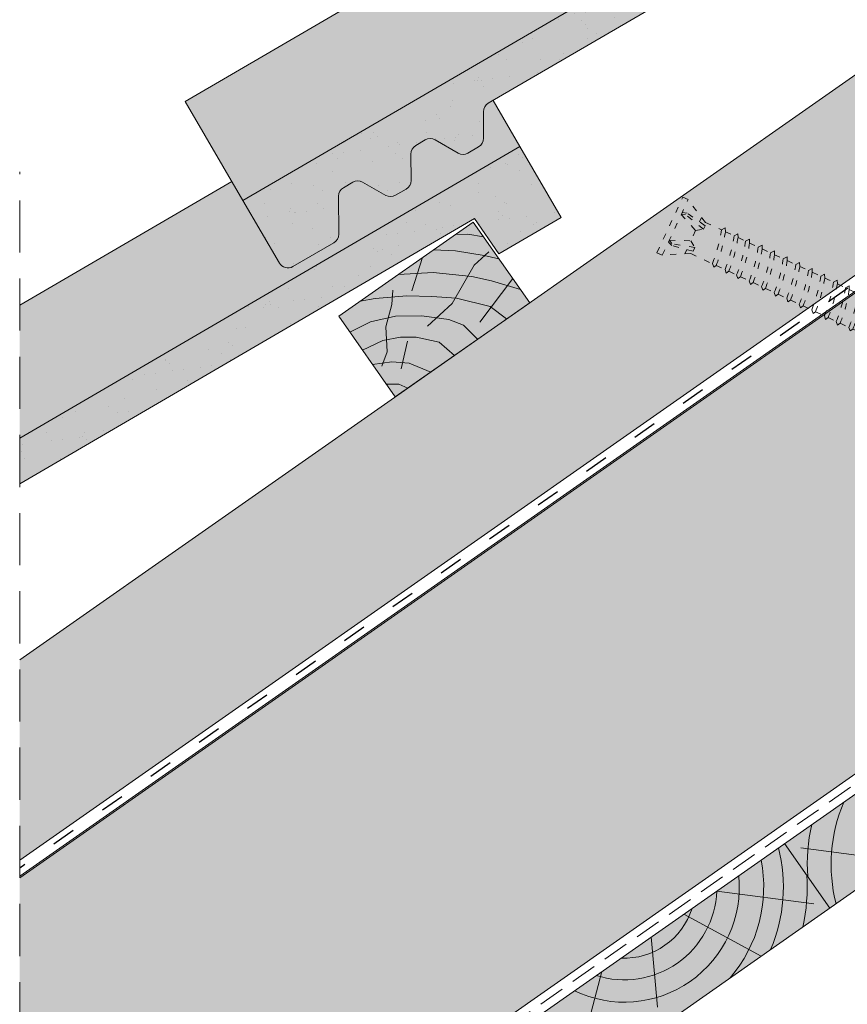
# Model space of a CAD drawing. Units: metres. Extents: x 86 to 368, y 137 to 327.
# Drawn here: x 142 to 167, y 184 to 214 of the extents above; entities that cross this region are included whole.
import ezdxf

# ---------------------------------------------------------------- set-up
doc = ezdxf.new("R2010")
doc.units = ezdxf.units.M
doc.header["$LTSCALE"] = 0.05
doc.linetypes.add('ACAD_ISO03W100', pattern=[30, 12, -18])
doc.linetypes.add('REJTETT2', pattern=[4.7624999999999975, 3.174999999999999, -1.587499999999999])
doc.layers.get('0').update_dxf_attribs({"linetype": 'CONTINUOUS'})

# ---------------------------------------------------------------- blocks, each defined once
blk = doc.blocks.new('cv hnmmc')
at = {"linetype": 'Continuous', "lineweight": 9, "true_color": 0x946716}
blk.add_hatch(color=44, dxfattribs=at).paths.add_polyline_path([(83.48621580090128, 143.3838863940775), (79.39045557945632, 140.5160042123223), (81.11118488850946, 138.0585480794553), (85.2069451099544, 140.9264302612105)])
at = {"linetype": 'Continuous', "lineweight": 18}
for p, q in [((83.48621580090128, 143.3838863940775), (79.39045557945632, 140.5160042123223)), ((83.48621580090128, 143.3838863940775), (85.2069451099544, 140.9264302612105)), ((85.2069451099544, 140.9264302612105), (81.11118488850946, 138.0585480794553)), ((79.39045557945632, 140.5160042123223), (81.11118488850946, 138.0585480794553))]:
    blk.add_line(p, q, dxfattribs=at)
at = {"linetype": 'Continuous', "lineweight": 9}
for p, q in [((82.94038652754261, 143.0016926222957), (83.31873536135527, 143.0104144233653)), ((83.31873536135527, 143.0104144233653), (83.8003611851941, 142.9352402896724)), ((82.27736648162755, 142.5374409881618), (82.95053209862567, 142.5108970863459)), ((82.95053209862567, 142.5108970863459), (83.81824196558955, 142.3648094128197)), ((83.51831179148257, 142.076095026716), (83.9631364268348, 142.4770958401726)), ((81.94553231345674, 142.305088202173), (81.61684199580326, 141.2880339343709)), ((83.81824196558955, 142.3648094128197), (84.26963340577868, 142.2650501032251)), ((81.20630765907099, 141.7874775267417), (82.26096242287326, 141.8502708796379)), ((82.26096242287326, 141.8502708796379), (83.44266414909907, 141.7287540381533)), ((82.84564987121985, 140.9056062811067), (83.51831179148257, 142.076095026716)), ((83.44266414909907, 141.7287540381533), (84.04220275529794, 141.5898783588468)), ((84.69284581411853, 141.6606401458261), (83.68559002067082, 140.3381854891823)), ((84.04220275529794, 141.5898783588468), (84.92334071244727, 141.3314593162138)), ((81.00879777801153, 140.8722095720697), (81.03780416715517, 141.3068609078456)), ((80.04410371850207, 140.9736935666182), (80.503593363645, 141.05226130197)), ((80.503593363645, 141.05226130197), (81.46288915034006, 141.1349902127922)), ((81.46288915034006, 141.1349902127922), (82.22894554897312, 141.1212018240013)), ((82.22894554897312, 141.1212018240013), (82.97429706939396, 141.0660489797993)), ((82.97429706939396, 141.0660489797993), (83.9989363074144, 140.8130381447052)), ((80.825083087484, 140.1960858249438), (81.00879777801153, 140.8722095720697)), ((82.09704124441008, 140.211982925767), (82.84564987121985, 140.9056062811067)), ((83.9989363074144, 140.8130381447052), (84.50178089077195, 140.4326689592632)), ((79.73093107279664, 140.0297548151637), (80.35968255419859, 140.3468452269811)), ((80.35968255419859, 140.3468452269811), (81.11614338701177, 140.516594412694)), ((81.11614338701177, 140.516594412694), (81.92193846790337, 140.5275460647995)), ((81.92193846790337, 140.5275460647995), (82.74417782569935, 140.4125544286529)), ((82.74417782569935, 140.4125544286529), (83.18738221712715, 140.244781853021)), ((80.8637587454641, 139.4330320950475), (80.825083087484, 140.1960858249438)), ((83.18738221712715, 140.244781853021), (83.61819124296414, 139.8139728271841)), ((80.11330337772716, 139.4836705700438), (80.73243130874287, 139.7718891791323)), ((80.73243130874287, 139.7718891791323), (81.27510945497193, 139.8814049892263)), ((81.27510945497193, 139.8814049892263), (81.75200907621841, 139.8814049892263)), ((81.48247005754865, 139.7533316600945), (81.28842148060261, 138.9151152305423)), ((81.75200907621841, 139.8814049892263), (82.44449640229651, 139.7246076054476)), ((82.44449640229651, 139.7246076054476), (82.91092031773843, 139.3187363937845)), ((80.70303718836453, 138.9901327629978), (80.8637587454641, 139.4330320950475)), ((80.41828965434348, 139.0481050270105), (81.00879777801153, 139.1239472378889)), ((81.00879777801153, 139.1239472378889), (81.53322384787197, 139.0865276934759)), ((81.53322384787197, 139.0865276934759), (82.19389023182742, 138.8166665225065)), ((80.84112759394395, 138.4442298663952), (81.22422828466097, 138.4442298663952)), ((81.22422828466097, 138.4442298663952), (81.49157529396267, 138.3249003088163))]:
    blk.add_line(p, q, dxfattribs=at)
blk = doc.blocks.new('csavar')
at = {"linetype": 'ACAD_ISO03W100', "lineweight": 9, "ltscale": 0.3}
for p, q in [((331.529858299123, 183.5246050792029), (333.3991898162576, 183.5246050792029)), ((331.529858299123, 183.5246050792029), (331.529858299123, 183.3448892760276)), ((331.529858299123, 183.3448892760276), (333.3991898162576, 183.3448892760276)), ((331.94017061292, 182.5790272316634), (331.5438801096711, 183.3448892760276)), ((331.9180953001621, 183.2062002780166), (331.964352369956, 183.3448892760276)), ((331.9716911890565, 183.2341878013492), (332.0341007457034, 183.3448892760276)), ((332.1563877355751, 182.544890905759), (331.9716911890565, 183.2341878013492)), ((332.0341007457034, 183.3448892760276), (332.2932996304245, 182.7440704353137)), ((332.8949473696773, 183.3448892760276), (332.6357484849562, 182.7440704353137)), ((332.7726603798055, 182.544890905759), (332.9573569263241, 183.2341878013492)), ((332.9573569263241, 183.2341878013492), (332.8949473696773, 183.3448892760276)), ((333.0109528152185, 183.2062002780166), (332.9646957454246, 183.3448892760276)), ((332.9888775024607, 182.5790272316634), (333.3851680057095, 183.3448892760276)), ((333.3991898162576, 183.5246050792029), (333.3991898162576, 183.3448892760276)), ((332.0362565301603, 182.544890905759), (331.9180953001621, 183.2062002780166)), ((332.8927915852203, 182.544890905759), (333.0109528152185, 183.2062002780166)), ((332.0006675922291, 182.7440704353136), (331.8547700440921, 182.7440704353136)), ((332.2932996304245, 182.7440704353136), (332.1563877355751, 182.544890905759)), ((332.6357484849562, 182.7440704353136), (332.2932996304245, 182.7440704353136)), ((332.6357484849562, 182.7440704353136), (332.7726603798055, 182.544890905759)), ((333.0742780712885, 182.7440704353136), (332.9283805231516, 182.7440704353136)), ((331.94017061292, 182.5790272316634), (331.9401706129199, 181.8550073741165)), ((332.1563877355751, 182.544890905759), (332.0362565301603, 182.544890905759)), ((332.7726603798055, 182.544890905759), (332.8927915852203, 182.544890905759)), ((332.9888775024607, 182.5790272316634), (332.9888775024607, 182.0404356417402)), ((333.090012040158, 181.9588251042242), (332.9888775024606, 182.0404356417402)), ((331.9401706129199, 181.8550073741165), (331.8570614387712, 181.7718981999678)), ((331.8570614387712, 181.7718981999678), (331.9401706129199, 181.7272885096811)), ((332.9888775024606, 181.9071944363132), (333.090012040158, 181.9588251042242)), ((332.9888775024607, 181.9071944363132), (332.9888775024607, 181.6152241247801)), ((331.9401706129199, 181.4297958571564), (331.8570614387712, 181.3466866830077)), ((331.9401706129199, 181.7272885096811), (331.9401706129199, 181.4297958571564)), ((333.090012040158, 181.5336135872642), (332.9888775024606, 181.6152241247801)), ((332.9888775024606, 181.4819829193531), (333.090012040158, 181.5336135872642)), ((332.9888775024607, 181.4819829193531), (332.9888775024607, 181.2261379096238)), ((331.8570614387712, 181.3466866830077), (331.9401706129199, 181.3020769927211)), ((331.9401706129199, 181.3020769927211), (331.9401706129199, 181.0407096420001)), ((333.090012040158, 181.1445273721079), (332.9888775024606, 181.2261379096238)), ((332.9888775024606, 181.0928967041968), (333.090012040158, 181.1445273721079)), ((331.9401706129199, 181.0407096420001), (331.8570614387712, 180.9576004678514)), ((331.8570614387712, 180.9576004678514), (331.9401706129199, 180.9129907775647)), ((331.9401706129199, 180.9129907775647), (331.9401706129199, 180.6154981250401)), ((332.9888775024607, 181.0928967041968), (332.9888775024606, 180.8009263926637)), ((331.9401706129199, 180.6154981250401), (331.8570614387712, 180.5323889508913)), ((331.8570614387712, 180.5323889508913), (331.9401706129199, 180.4877792606047)), ((333.090012040158, 180.7193158551478), (332.9888775024606, 180.8009263926637)), ((332.9888775024606, 180.6676851872367), (333.090012040158, 180.7193158551478)), ((332.9888775024606, 180.6676851872368), (332.9888775024606, 180.3856029273174)), ((331.9401706129199, 180.4877792606047), (331.9401706129199, 180.2001746596937)), ((333.090012040158, 180.3039923898014), (332.9888775024606, 180.3856029273174)), ((332.9888775024606, 180.2523617218904), (333.090012040158, 180.3039923898014)), ((332.9888775024606, 180.2523617218904), (332.9888775024606, 179.9603914103573)), ((331.9401706129199, 180.2001746596937), (331.8570614387712, 180.1170654855449)), ((331.8570614387712, 180.1170654855449), (331.9401706129199, 180.0724557952583)), ((331.9401706129199, 180.0724557952583), (331.9401706129199, 179.7749631427336)), ((333.090012040158, 179.8787808728414), (332.9888775024606, 179.9603914103573)), ((331.9401706129199, 179.7749631427336), (331.8570614387712, 179.6918539685849)), ((331.8570614387712, 179.6918539685849), (331.9401706129199, 179.6472442782983)), ((331.9401706129199, 179.6472442782983), (331.9401706129199, 179.3573167001894)), ((332.9888775024606, 179.8271502049303), (333.090012040158, 179.8787808728414)), ((332.9888775024606, 179.8271502049303), (332.9888775024606, 179.5427449678131)), ((331.9401706129199, 179.3573167001894), (331.8570614387712, 179.2742075260407)), ((333.090012040158, 179.4611344302972), (332.9888775024606, 179.5427449678131)), ((332.9888775024606, 179.4095037623861), (333.090012040158, 179.4611344302972)), ((332.9888775024606, 179.4095037623861), (332.9888775024606, 179.1175334508531)), ((331.8570614387712, 179.2742075260407), (331.9401706129199, 179.229597835754)), ((331.9401706129199, 179.229597835754), (331.9401706129199, 178.9321051832293)), ((333.090012040158, 179.0359229133371), (332.9888775024606, 179.1175334508531)), ((332.9888775024606, 178.9842922454261), (333.090012040158, 179.0359229133371)), ((331.9401706129199, 178.9321051832293), (331.8570614387712, 178.8489960090806)), ((331.8570614387712, 178.8489960090806), (331.9401706129199, 178.804386318794)), ((331.9401706129199, 178.804386318794), (331.9401706129199, 178.5167817178829)), ((332.9888775024606, 178.9842922454261), (332.9888775024606, 178.7022099855067)), ((331.9401706129199, 178.5167817178829), (331.8570614387712, 178.4336725437342)), ((331.8570614387712, 178.4336725437342), (331.9401706129199, 178.3890628534476)), ((333.090012040158, 178.6205994479908), (332.9888775024606, 178.7022099855067)), ((332.9888775024606, 178.5689687800797), (333.090012040158, 178.6205994479908)), ((332.9888775024606, 178.5689687800797), (332.9888775024606, 178.2769984685466)), ((331.9401706129199, 178.3890628534476), (331.9401706129199, 178.0915702009229)), ((333.090012040158, 178.1953879310307), (332.9888775024606, 178.2769984685466)), ((332.9888775024606, 178.1437572631196), (333.090012040158, 178.1953879310307)), ((332.9888775024606, 178.1437572631196), (332.9888775024607, 177.8746130622804)), ((331.9401706129199, 178.0915702009229), (331.8570614387712, 178.0084610267742)), ((331.8570614387712, 178.0084610267742), (331.9401706129199, 177.9638513364875)), ((331.9401706129199, 177.9638513364875), (331.94017061292, 177.6891847946567)), ((333.090012040158, 177.7930025247645), (332.9888775024606, 177.8746130622804)), ((331.9401706129199, 177.6891847946567), (331.8570614387712, 177.606075620508)), ((331.8570614387712, 177.606075620508), (331.9401706129199, 177.5614659302214)), ((331.94017061292, 177.5614659302214), (331.94017061292, 177.2639732776966)), ((332.9888775024606, 177.7413718568535), (333.090012040158, 177.7930025247645)), ((332.9888775024607, 177.7413718568535), (332.9888775024607, 177.4494015453204)), ((331.9401706129199, 177.2639732776966), (331.8570614387712, 177.1808641035479)), ((333.090012040158, 177.3677910078044), (332.9888775024606, 177.4494015453204)), ((332.9888775024606, 177.3161603398934), (333.090012040158, 177.3677910078044)), ((332.9888775024607, 177.3161603398934), (332.9888775024607, 177.034078079974)), ((331.8570614387712, 177.1808641035479), (331.9401706129199, 177.1362544132613)), ((331.94017061292, 177.1362544132613), (331.94017061292, 176.8486498123503)), ((333.090012040158, 176.9524675424581), (332.9888775024606, 177.034078079974)), ((332.9888775024606, 176.900836874547), (333.090012040158, 176.9524675424581)), ((331.9401706129199, 176.8486498123503), (331.8570614387712, 176.7655406382016)), ((331.8570614387712, 176.7655406382016), (331.9401706129199, 176.7209309479149)), ((331.94017061292, 176.7209309479149), (331.94017061292, 176.4234382953902)), ((332.9888775024607, 176.900836874547), (332.9888775024606, 176.608866563014)), ((331.9401706129199, 176.4234382953902), (331.8570614387712, 176.3403291212415)), ((331.8570614387712, 176.3403291212415), (331.9401706129199, 176.2957194309549)), ((333.090012040158, 176.527256025498), (332.9888775024606, 176.608866563014)), ((332.9888775024606, 176.475625357587), (333.090012040158, 176.527256025498)), ((332.9888775024606, 176.475625357587), (332.9888775024607, 176.1729589386095)), ((331.94017061292, 176.2957194309549), (331.94017061292, 175.9875306709858)), ((333.090012040158, 176.0913484010935), (332.9888775024606, 176.1729589386095)), ((332.9888775024606, 176.0397177331825), (333.090012040158, 176.0913484010935)), ((332.9888775024607, 176.0397177331825), (332.9888775024607, 175.7477474216494)), ((331.9401706129199, 175.9875306709858), (331.8570614387712, 175.904421496837)), ((331.8570614387712, 175.904421496837), (331.9401706129199, 175.8598118065504)), ((331.94017061292, 175.8598118065504), (331.94017061292, 175.5623191540257)), ((333.090012040158, 175.6661368841335), (332.9888775024606, 175.7477474216494)), ((331.9401706129199, 175.5623191540257), (331.8570614387712, 175.479209979877)), ((331.8570614387712, 175.479209979877), (331.9401706129199, 175.4346002895904)), ((331.94017061292, 175.4346002895904), (331.94017061292, 175.1469956886793)), ((332.9888775024606, 175.6145062162224), (333.090012040158, 175.6661368841335)), ((332.9888775024607, 175.6145062162224), (332.9888775024607, 175.3324239563031)), ((331.9401706129199, 175.1469956886793), (331.8570614387712, 175.0638865145306)), ((333.090012040158, 175.2508134187871), (332.9888775024606, 175.3324239563031)), ((332.9888775024606, 175.1991827508761), (333.090012040158, 175.2508134187871)), ((332.9888775024607, 175.1991827508761), (332.9888775024607, 174.907212439343)), ((331.8570614387712, 175.0638865145306), (331.9401706129199, 175.019276824244)), ((331.94017061292, 175.019276824244), (331.94017061292, 174.7217841717193)), ((333.090012040158, 174.8256019018271), (332.9888775024606, 174.907212439343)), ((331.9401706129199, 174.7217841717193), (331.8570614387712, 174.6386749975705)), ((331.8570614387712, 174.6386749975705), (331.9401706129199, 174.5940653072839)), ((331.94017061292, 174.5940653072839), (331.94017061292, 174.3103162032497)), ((332.9888775024606, 174.773971233916), (333.090012040158, 174.8256019018271)), ((332.9888775024607, 174.773971233916), (332.9888775024607, 174.4957444708734)), ((331.9401706129199, 174.3103162032497), (331.8570614387712, 174.227207029101)), ((333.090012040158, 174.4141339333575), (332.9888775024606, 174.4957444708734)), ((332.9888775024606, 174.3625032654464), (333.090012040158, 174.4141339333575)), ((332.9888775024607, 174.3625032654465), (332.9888775024607, 174.0705329539134)), ((331.8570614387712, 174.227207029101), (331.9401706129199, 174.1825973388143)), ((331.94017061292, 174.1825973388143), (331.94017061292, 173.8851046862897)), ((333.090012040158, 173.9889224163974), (332.9888775024606, 174.0705329539134)), ((332.9888775024606, 173.9372917484864), (333.090012040158, 173.9889224163974)), ((332.9888775024607, 173.9372917484864), (332.9888775024607, 173.655209488567)), ((331.9401706129199, 173.8851046862897), (331.8570614387712, 173.8019955121409)), ((331.8570614387712, 173.8019955121409), (331.9401706129199, 173.7573858218543)), ((331.94017061292, 173.7573858218543), (331.94017061292, 173.4697812209433)), ((333.090012040158, 173.5735989510511), (332.9888775024606, 173.655209488567)), ((331.9401706129199, 173.4697812209433), (331.8570614387712, 173.3866720467946)), ((331.8570614387712, 173.3866720467946), (331.9401706129199, 173.3420623565079)), ((331.94017061292, 173.3420623565079), (331.94017061292, 173.0445697039832)), ((332.9888775024606, 173.52196828314), (333.090012040158, 173.5735989510511)), ((332.9888775024607, 173.5219682831401), (332.9888775024607, 173.2299979716069)), ((331.9401706129199, 173.0445697039832), (331.8570614387712, 172.9614605298345)), ((333.090012040158, 173.148387434091), (332.9888775024606, 173.2299979716069)), ((332.9888775024606, 173.0967567661799), (333.090012040158, 173.148387434091)), ((332.9888775024607, 173.09675676618), (332.9888775024607, 172.8362782675261)), ((331.8570614387712, 172.9614605298345), (331.9401706129199, 172.9168508395479)), ((331.94017061292, 172.9168508395479), (331.94017061292, 172.6508499999024)), ((333.090012040158, 172.7546677300102), (332.9888775024606, 172.8362782675261)), ((332.9888775024606, 172.7030370620992), (333.090012040158, 172.7546677300102)), ((331.9401706129199, 172.6508499999024), (331.8570614387712, 172.5677408257537)), ((331.8570614387712, 172.5677408257537), (331.9401706129199, 172.5231311354671)), ((331.94017061292, 172.5231311354671), (331.94017061292, 172.2256384829423)), ((332.9888775024607, 172.7030370620992), (332.9888775024607, 172.4110667505661)), ((331.9401706129199, 172.2256384829423), (331.8570614387712, 172.1425293087936)), ((331.8570614387712, 172.1425293087936), (331.9401706129199, 172.097919618507)), ((333.090012040158, 172.3294562130501), (332.9888775024606, 172.411066750566)), ((332.9888775024606, 172.2778255451391), (333.090012040158, 172.3294562130501)), ((332.9888775024607, 172.2778255451391), (332.9888775024607, 171.9957432852197)), ((331.94017061292, 172.097919618507), (331.94017061292, 171.810315017596)), ((333.090012040158, 171.9141327477038), (332.9888775024606, 171.9957432852197)), ((332.9888775024606, 171.8625020797927), (333.090012040158, 171.9141327477038)), ((332.9888775024607, 171.8625020797927), (332.9888775024607, 171.5705317682597)), ((331.9401706129199, 171.810315017596), (331.8570614387712, 171.7272058434472)), ((331.8570614387712, 171.7272058434472), (331.9401706129199, 171.6825961531606)), ((331.94017061292, 171.6825961531606), (331.9401706129199, 171.3851035006359)), ((333.090012040158, 171.4889212307437), (332.9888775024606, 171.5705317682596)), ((331.9401706129199, 171.3851035006359), (331.8570614387712, 171.3019943264872)), ((331.8570614387712, 171.3019943264872), (331.9401706129199, 171.2573846362006)), ((331.94017061292, 171.2499037346312), (331.8610453417248, 171.0693688834881)), ((331.9401706129199, 171.2573846362006), (331.9401706129199, 171.2499037346312)), ((332.9888775024606, 171.4372905628327), (333.090012040158, 171.4889212307437)), ((332.9888775024607, 171.4372905628327), (332.9888775024607, 171.2499037346312)), ((332.9888775024607, 171.2499037346312), (333.0680027736558, 171.0693688834881)), ((333.0680027736558, 171.0693688834881), (331.8610453417248, 171.0693688834881)), ((331.8610453417248, 171.0693688834881), (331.94017061292, 170.990243612293)), ((332.0347713898022, 165.7157392296332), (331.94017061292, 170.990243612293)), ((332.8942767255784, 165.7157392296332), (332.9888775024607, 170.990243612293)), ((333.0680027736558, 171.0693688834881), (332.9888775024607, 170.990243612293)), ((331.94017061292, 165.2884425124441), (332.0347713898022, 165.7157392296332)), ((332.9888775024607, 165.2884425124441), (332.8942767255784, 165.7157392296332)), ((331.94017061292, 165.2884425124441), (332.9888775024607, 165.2884425124441)), ((332.0584037689983, 165.2884425124441), (332.0584037689983, 164.9765182084881)), ((332.8706443463823, 165.2884425124441), (332.8706443463823, 165.1001603710286)), ((332.0553725916731, 164.9764415777292), (331.9597528550852, 164.891359461668)), ((332.8706443463823, 165.1001603710286), (332.961848426917, 165.0252460149089)), ((332.8706443463823, 164.9633311560052), (332.8706443463823, 164.7774810199666)), ((332.961848426917, 165.0252460149089), (332.9416871513362, 164.9834731427849)), ((331.9597528550852, 164.891359461668), (332.0157455997736, 164.8438468088101)), ((332.0553725916731, 164.6537622266672), (331.9597528550852, 164.568680110606)), ((332.0584037689983, 164.844636205103), (332.0584037689983, 164.653838857426)), ((332.8706443463823, 164.7774810199666), (332.961848426917, 164.7025666638469)), ((332.8706443463823, 164.6406518049431), (332.8706443463823, 164.4264870846232)), ((332.961848426917, 164.7025666638469), (332.9416871513362, 164.6607937917229)), ((331.9597528550852, 164.568680110606), (332.0157455997736, 164.5211674577481)), ((332.0584037689983, 164.5219568540411), (332.0584037689982, 164.3028449220826)), ((332.8706443463823, 164.4264870846231), (332.961848426917, 164.3515727285034)), ((332.961848426917, 164.3515727285034), (332.9416871513362, 164.3097998563794)), ((332.0553725916731, 164.3027682913238), (331.9597528550852, 164.2176861752626)), ((331.9597528550852, 164.2176861752626), (332.0157455997736, 164.1701735224046)), ((332.0584037689982, 164.1709629186976), (332.0584037689982, 163.9760526988292)), ((332.8706443463823, 164.2896578695997), (332.8706443463823, 164.0996948613698)), ((332.8706443463823, 164.0996948613698), (332.961848426917, 164.0247805052501)), ((332.0553725916731, 163.9759760680704), (331.9597528550852, 163.8908939520092)), ((331.9597528550852, 163.8908939520092), (332.0157455997736, 163.8433812991513)), ((332.0584037689982, 163.8441706954442), (332.0584037689982, 163.6250587634858)), ((332.8706443463823, 163.9628656463463), (332.8706443463823, 163.7487009260263)), ((332.8706443463823, 163.7487009260263), (332.961848426917, 163.6737865699066)), ((332.961848426917, 164.0247805052501), (332.9416871513362, 163.983007633126)), ((332.0553725916731, 163.624982132727), (331.9597528550852, 163.5399000166658)), ((331.9597528550852, 163.5399000166658), (332.0157455997736, 163.4923873638078)), ((332.0584037689982, 163.4931767601008), (332.0584037689983, 163.2965301734381)), ((332.8706443463823, 163.6118717110029), (332.8706443463823, 163.4201723359786)), ((332.961848426917, 163.6737865699066), (332.9416871513362, 163.6320136977826)), ((332.0553725916731, 163.2964535426792), (331.9597528550852, 163.211371426618)), ((331.9597528550852, 163.211371426618), (332.0157455997736, 163.1638587737601)), ((332.0584037689983, 163.1646481700531), (332.0584037689983, 162.9455362380946)), ((332.8706443463823, 163.4201723359786), (332.961848426917, 163.3452579798589)), ((332.8706443463823, 163.2833431209552), (332.8706443463823, 163.0691784006352)), ((332.961848426917, 163.3452579798589), (332.9416871513362, 163.3034851077349)), ((332.0553725916731, 162.9454596073358), (331.9597528550852, 162.8603774912746)), ((331.9597528550852, 162.8603774912746), (332.0157455997736, 162.8128648384167)), ((332.8706443463823, 163.0691784006352), (332.961848426917, 162.9942640445155)), ((332.8706443463823, 162.9323491856117), (332.8706443463823, 162.7327063724614)), ((332.961848426917, 162.9942640445155), (332.9416871513362, 162.9524911723915)), ((332.0553725916731, 162.608987579162), (331.9597528550852, 162.5239054631008)), ((332.0584037689983, 162.8136542347096), (332.0584037689983, 162.6090642099208)), ((332.8706443463823, 162.7327063724614), (332.961848426917, 162.6577920163416)), ((332.8706443463823, 162.5958771574379), (332.8706443463823, 162.3817124371179)), ((332.961848426917, 162.6577920163416), (332.9416871513362, 162.6160191442176)), ((331.9597528550852, 162.5239054631008), (332.0157455997736, 162.4763928102429)), ((332.0553725916731, 162.2579936438185), (331.9597528550852, 162.1729115277574)), ((332.0584037689983, 162.4771822065358), (332.0584037689983, 162.2580702745774)), ((332.8706443463823, 162.3817124371179), (332.961848426917, 162.3067980809982)), ((332.8706443463823, 162.2448832220944), (332.8706443463823, 162.0603214291546)), ((332.961848426917, 162.3067980809982), (332.9416871513362, 162.2650252088742)), ((331.9597528550852, 162.1729115277574), (332.0157455997736, 162.1253988748994)), ((332.0584037689983, 162.1261882711924), (332.0584037689983, 161.936679266614)), ((332.8706443463823, 162.0603214291546), (332.961848426917, 161.9854070730348)), ((332.961848426917, 161.9854070730348), (332.9416871513362, 161.9436342009109)), ((332.0553725916731, 161.9366026358552), (331.9597528550852, 161.851520519794)), ((331.9597528550852, 161.851520519794), (332.0157455997736, 161.8040078669361)), ((332.0584037689983, 161.804797263229), (332.0584037689982, 161.5856853312706)), ((332.8706443463823, 161.9234922141311), (332.8706443463823, 161.7093274938111)), ((332.8706443463823, 161.7093274938111), (332.961848426917, 161.6344131376914)), ((332.0553725916731, 161.5856087005118), (331.9597528550852, 161.5005265844506)), ((331.9597528550852, 161.5005265844506), (332.0157455997736, 161.4530139315926)), ((332.0584037689982, 161.4538033278856), (332.0584037689983, 161.2371184964716)), ((332.8706443463823, 161.5724982787877), (332.8706443463823, 161.3607606590121)), ((332.8706443463823, 161.3607606590121), (332.961848426917, 161.2858463028924)), ((332.961848426917, 161.6344131376914), (332.9416871513362, 161.5926402655674)), ((332.0553725916731, 161.2370418657127), (331.9597528550852, 161.1519597496515)), ((331.9597528550852, 161.1519597496515), (332.0157455997736, 161.1044470967936)), ((332.0584037689983, 161.1052364930866), (332.0584037689983, 160.8861245611281)), ((332.8706443463823, 161.2239314439887), (332.8706443463823, 161.0097667236687)), ((332.961848426917, 161.2858463028924), (332.9416871513362, 161.2440734307684)), ((332.0553725916731, 160.8860479303693), (331.9597528550852, 160.8009658143081)), ((331.9597528550852, 160.8009658143081), (332.0157455997736, 160.7534531614501)), ((332.0584037689983, 160.7542425577431), (332.0584037689983, 160.5615005965786)), ((332.8706443463823, 161.0097667236687), (332.961848426917, 160.9348523675489)), ((332.8706443463823, 160.8729375086452), (332.8706443463823, 160.6851427591192)), ((332.961848426917, 160.9348523675489), (332.9416871513362, 160.8930794954249)), ((332.0553725916731, 160.5614239658198), (331.9597528550852, 160.4763418497586)), ((331.9597528550852, 160.4763418497586), (332.0157455997736, 160.4288291969006)), ((332.8706443463823, 160.6851427591192), (332.961848426917, 160.6102284029994)), ((332.8706443463823, 160.5483135440957), (332.8706443463823, 160.3341488237757)), ((332.961848426917, 160.6102284029994), (332.9416871513362, 160.5684555308754)), ((332.0553725916731, 160.2104300304763), (331.9597528550852, 160.1253479144151)), ((332.0584037689983, 160.4296185931936), (332.0584037689983, 160.2105066612351)), ((332.8706443463823, 160.3341488237757), (332.961848426917, 160.259234467656)), ((332.8706443463823, 160.1973196087523), (332.8706443463823, 160.0095248592261)), ((332.961848426917, 160.259234467656), (332.9416871513362, 160.217461595532)), ((331.9597528550852, 160.1253479144151), (332.0157455997736, 160.0778352615572)), ((332.0553725916731, 159.8858060659268), (331.9597528550852, 159.8007239498656)), ((332.0584037689983, 160.0786246578502), (332.0584037689983, 159.8858826966856)), ((332.8706443463823, 160.0095248592261), (332.961848426917, 159.9346105031064)), ((332.8706443463823, 159.8726956442027), (332.8706443463823, 159.6585309238827)), ((332.961848426917, 159.9346105031064), (332.9416871513362, 159.8928376309824)), ((331.9597528550852, 159.8007239498656), (332.0157455997736, 159.7532112970077)), ((332.0584037689983, 159.7540006933006), (332.0584037689983, 159.5348887613422)), ((332.8706443463823, 159.6585309238827), (332.961848426917, 159.583616567763)), ((332.961848426917, 159.583616567763), (332.9416871513362, 159.541843695639)), ((332.0553725916731, 159.5348121305833), (331.9597528550852, 159.4497300145222)), ((331.9597528550852, 159.4497300145222), (332.0157455997736, 159.4022173616642)), ((332.0584037689983, 159.4030067579572), (332.0584037689983, 159.2160374097944)), ((332.8706443463823, 159.5217017088592), (332.8706443463823, 159.3396795723349)), ((332.8706443463823, 159.3396795723349), (332.961848426917, 159.2647652162152)), ((332.961848426917, 159.2647652162152), (332.9416871513362, 159.2229923440912)), ((332.0553725916731, 159.2159607790356), (331.9597528550852, 159.1308786629744)), ((331.9597528550852, 159.1308786629744), (332.0157455997736, 159.0833660101164)), ((332.0584037689983, 159.0841554064094), (332.0584037689983, 158.865043474451)), ((332.8706443463823, 159.2028503573115), (332.8706443463823, 158.9886856369915)), ((332.8706443463823, 158.9886856369915), (332.961848426917, 158.9137712808718)), ((332.0553725916731, 158.8649668436921), (331.9597528550852, 158.7798847276309)), ((331.9597528550852, 158.7798847276309), (332.0157455997736, 158.732372074773)), ((332.0584037689983, 158.7331614710659), (332.0584037689983, 158.5310935043805)), ((332.8706443463823, 158.851856421968), (332.8706443463823, 158.6547356669211)), ((332.8706443463823, 158.6547356669211), (332.961848426917, 158.5798213108014)), ((332.961848426917, 158.9137712808718), (332.9416871513362, 158.8719984087477)), ((332.0553725916731, 158.5310168736217), (331.9597528550852, 158.4459347575605)), ((331.9597528550852, 158.4459347575605), (332.0157455997736, 158.3984221047026)), ((332.0584037689983, 158.3992115009956), (332.0584037689983, 158.1800995690372)), ((332.8706443463823, 158.5179064518977), (332.8706443463823, 158.3037417315777)), ((332.961848426917, 158.5798213108014), (332.9416871513362, 158.5380484386774)), ((332.0553725916731, 158.1800229382783), (331.9597528550852, 158.0949408222171)), ((331.9597528550852, 158.0949408222171), (332.0157455997736, 158.0474281693592)), ((332.0584037689983, 158.0482175656521), (332.0584037689983, 157.8759296093624)), ((332.8706443463823, 158.3037417315777), (332.961848426917, 158.228827375458)), ((332.8706443463823, 158.1669125165542), (332.8706443463823, 157.999571771903)), ((332.961848426917, 158.228827375458), (332.9416871513362, 158.1870545033339)), ((332.0553725916731, 157.8758529786036), (331.9597528550852, 157.7907708625424)), ((331.9597528550852, 157.7907708625424), (332.0157455997736, 157.7432582096844)), ((332.0584037689983, 157.7440476059774), (332.0584037689983, 157.524935674019)), ((332.8706443463823, 157.9995717719029), (332.961848426917, 157.9246574157832)), ((332.8706443463823, 157.8627425568795), (332.8706443463824, 157.6485778365595)), ((332.961848426917, 157.9246574157832), (332.9416871513362, 157.8828845436592)), ((332.0553725916731, 157.5248590432601), (331.9597528550852, 157.4397769271989)), ((331.9597528550852, 157.4397769271989), (332.0157455997736, 157.392264274341)), ((332.8706443463823, 157.6485778365595), (332.961848426917, 157.5736634804398)), ((332.8706443463823, 157.511748621536), (332.8706443463823, 157.3130674828159)), ((332.961848426917, 157.5736634804398), (332.9416871513362, 157.5318906083158)), ((332.0553725916731, 157.1893486895165), (331.9597528550852, 157.1042665734553)), ((332.0584037689983, 157.393053670634), (332.0584037689983, 157.1894253202754)), ((332.8706443463823, 157.3130674828159), (332.961848426917, 157.2381531266962)), ((332.8706443463823, 157.1762382677925), (332.8706443463823, 156.9620735474725)), ((332.961848426917, 157.2381531266962), (332.9416871513362, 157.1963802545722)), ((331.9597528550852, 157.1042665734553), (332.0157455997736, 157.0567539205974)), ((332.0584037689983, 157.0575433168904), (332.0584037689983, 156.8384313849319)), ((332.8706443463823, 156.9620735474724), (332.961848426917, 156.8871591913527)), ((332.961848426917, 156.8871591913527), (332.9416871513362, 156.8453863192287)), ((332.0553725916731, 156.8383547541731), (331.9597528550852, 156.7532726381119)), ((331.9597528550852, 156.7532726381119), (332.0157455997736, 156.705759985254)), ((332.0584037689983, 156.7065493815469), (332.0584037689983, 156.5029210311883)), ((332.8706443463823, 156.825244332449), (332.8706443463823, 156.6265631937289)), ((332.8706443463823, 156.6265631937289), (332.961848426917, 156.5516488376091)), ((332.961848426917, 156.5516488376091), (332.9416871513362, 156.5098759654851)), ((332.0553725916731, 156.5028444004295), (331.9597528550852, 156.4177622843683)), ((331.9597528550852, 156.4177622843683), (332.0157455997736, 156.3702496315104)), ((332.0584037689983, 156.3710390278033), (332.0584037689983, 156.1519270958449)), ((332.8706443463823, 156.4897339787054), (332.8706443463823, 156.2755692583855)), ((332.8706443463823, 156.2755692583854), (332.961848426917, 156.2006549022657)), ((332.0553725916731, 156.151850465086), (331.9597528550852, 156.0667683490249)), ((331.9597528550852, 156.0667683490249), (332.0157455997736, 156.0192556961669)), ((332.0584037689983, 156.0200450924599), (332.0584037689983, 155.8164167421013)), ((332.8706443463823, 156.138740043362), (332.8706443463823, 155.9400589046419)), ((332.8706443463823, 155.9400589046418), (332.961848426917, 155.8651445485221)), ((332.961848426917, 156.2006549022657), (332.9416871513362, 156.1588820301417)), ((332.0553725916731, 155.8163401113424), (331.9597528550852, 155.7312579952813)), ((331.9597528550852, 155.7312579952813), (332.0157455997736, 155.6837453424233)), ((332.0584037689983, 155.6845347387163), (332.0584037689983, 155.6282963974824)), ((332.8706443463823, 155.8032296896183), (332.8706443463823, 155.6282963974823)), ((332.961848426917, 155.8651445485221), (332.9416871513362, 155.8233716763981)), ((332.4645240576903, 154.9583432966357), (332.0584037689983, 155.6282963974823)), ((332.4645240576903, 154.9583432966357), (332.8706443463823, 155.6282963974823))]:
    blk.add_line(p, q, dxfattribs=at)
for centre, radius, start, end in [((331.7129216982202, 186.1984788637094), 4.349412218925562, 272.9949644580722, 287.0593904203873), ((331.7129216982202, 186.1984788637094), 4.476961609304673, 272.9095629147478, 286.5591389260254), ((331.7129216982202, 185.7732673467493), 4.349412218925562, 272.9949644580722, 287.0593904203873), ((331.7129216982202, 185.7732673467493), 4.476961609304673, 272.9095629147478, 286.5591389260254), ((331.7129216982202, 185.384181131593), 4.349412218925562, 272.9949644580722, 287.0593904203873), ((331.7129216982202, 185.384181131593), 4.476961609304673, 272.9095629147478, 286.5591389260254), ((331.7129216982202, 184.958969614633), 4.349412218925562, 272.9949644580722, 287.0593904203873), ((331.7129216982202, 184.958969614633), 4.476961609304673, 272.9095629147478, 286.5591389260254), ((331.7129216982202, 184.5436461492866), 4.349412218925562, 272.9949644580722, 287.0593904203873), ((331.7129216982202, 184.5436461492866), 4.476961609304673, 272.9095629147478, 286.5591389260254), ((331.7129216982202, 184.1184346323266), 4.349412218925562, 272.9949644580722, 287.0593904203873), ((331.7129216982202, 184.1184346323266), 4.476961609304673, 272.9095629147478, 286.5591389260254), ((331.7129216982202, 183.7007881897823), 4.349412218925562, 272.9949644580722, 287.0593904203873), ((331.7129216982202, 183.7007881897823), 4.476961609304673, 272.9095629147478, 286.5591389260254), ((331.7129216982202, 183.2755766728223), 4.349412218925562, 272.9949644580722, 287.0593904203873), ((331.7129216982202, 183.2755766728223), 4.476961609304673, 272.9095629147478, 286.5591389260254), ((331.7129216982202, 182.8602532074759), 4.349412218925562, 272.9949644580722, 287.0593904203873), ((331.7129216982202, 182.8602532074759), 4.476961609304673, 272.9095629147478, 286.5591389260254), ((331.7129216982202, 182.4350416905158), 4.349412218925562, 272.9949644580722, 287.0593904203873), ((331.7129216982202, 182.4350416905158), 4.476961609304673, 272.9095629147478, 286.5591389260254), ((331.7129216982202, 182.0326562842497), 4.349412218925562, 272.9949644580722, 287.0593904203873), ((331.7129216982202, 182.0326562842497), 4.476961609304673, 272.9095629147478, 286.5591389260254), ((331.7129216982202, 181.6074447672896), 4.349412218925562, 272.9949644580722, 287.0593904203873), ((331.7129216982202, 181.6074447672896), 4.476961609304673, 272.9095629147478, 286.5591389260254), ((331.7129216982202, 181.1921213019432), 4.349412218925562, 272.9949644580722, 287.0593904203873), ((331.7129216982202, 181.1921213019432), 4.476961609304673, 272.9095629147478, 286.5591389260254), ((331.7129216982202, 180.7669097849831), 4.349412218925562, 272.9949644580722, 287.0593904203873), ((331.7129216982202, 180.7669097849831), 4.476961609304673, 272.9095629147478, 286.5591389260254), ((331.7129216982202, 180.3310021605787), 4.349412218925562, 272.9949644580722, 287.0593904203873), ((331.7129216982202, 180.3310021605787), 4.476961609304673, 272.9095629147478, 286.5591389260254), ((331.7129216982202, 179.9057906436186), 4.349412218925562, 272.9949644580722, 287.0593904203873), ((331.7129216982202, 179.9057906436186), 4.476961609304673, 272.9095629147478, 286.5591389260254), ((331.7129216982202, 179.4904671782723), 4.349412218925562, 272.9949644580722, 287.0593904203873), ((331.7129216982202, 179.4904671782723), 4.476961609304673, 272.9095629147478, 286.5591389260254), ((331.7129216982202, 179.0652556613122), 4.349412218925562, 272.9949644580722, 287.0593904203873), ((331.7129216982202, 179.0652556613122), 4.476961609304673, 272.9095629147478, 286.5591389260254), ((331.7129216982202, 178.6537876928426), 4.349412218925562, 272.9949644580722, 287.0593904203873), ((331.7129216982202, 178.6537876928426), 4.476961609304673, 272.9095629147478, 286.5591389260254), ((331.7129216982202, 178.2285761758826), 4.349412218925562, 272.9949644580722, 287.0593904203873), ((331.7129216982202, 178.2285761758826), 4.476961609304673, 272.9095629147478, 286.5591389260254), ((331.7129216982202, 177.8132527105362), 4.349412218925562, 272.9949644580722, 287.0593904203873), ((331.7129216982202, 177.8132527105362), 4.476961609304673, 272.9095629147478, 286.5591389260254), ((331.7129216982202, 177.3880411935762), 4.349412218925562, 272.9949644580722, 287.0593904203873), ((331.7129216982202, 177.3880411935762), 4.476961609304673, 272.9095629147478, 286.5591389260254), ((331.7129216982202, 176.9943214894954), 4.349412218925562, 272.9949644580722, 287.0593904203873), ((331.7129216982202, 176.9943214894954), 4.476961609304673, 272.9095629147478, 286.5591389260254), ((331.7129216982202, 176.5691099725353), 4.349412218925562, 272.9949644580722, 287.0593904203873), ((331.7129216982202, 176.5691099725353), 4.476961609304673, 272.9095629147478, 286.5591389260254), ((331.7129216982202, 176.1537865071889), 4.349412218925562, 272.9949644580722, 287.0593904203873), ((331.7129216982202, 176.1537865071889), 4.476961609304673, 272.9095629147478, 286.5591389260254), ((331.7129216982202, 175.7285749902289), 4.349412218925562, 272.9949644580722, 287.0593904203873), ((331.7129216982202, 175.7285749902289), 4.476961609304673, 272.9095629147478, 286.5591389260254), ((331.973831502907, 168.2618384248896), 3.418248598201404, 270.7025706195892, 286.4479221274432), ((331.973831502907, 168.2618384248896), 3.286408585749562, 271.4217464474369, 285.8360359487978), ((331.973831502907, 167.9391590738276), 3.418248598201404, 270.7025706195892, 286.4479221274432), ((331.973831502907, 167.9391590738276), 3.286408585749562, 271.4217464474369, 285.8360359487978), ((331.973831502907, 167.5881651384841), 3.286408585749562, 271.4217464474369, 285.8360359487978), ((331.973831502907, 167.5881651384841), 3.418248598201404, 270.7025706195892, 286.4479221274432), ((331.973831502907, 167.2613729152307), 3.286408585749562, 271.4217464474369, 285.8360359487978), ((331.973831502907, 167.2613729152307), 3.418248598201404, 270.7025706195892, 286.4479221274432), ((331.973831502907, 166.9103789798873), 3.286408585749562, 271.4217464474369, 285.8360359487978), ((331.973831502907, 166.9103789798873), 3.418248598201404, 270.7025706195892, 286.4479221274432), ((331.973831502907, 166.5818503898396), 3.418248598201404, 270.7025706195892, 286.4479221274432), ((331.973831502907, 166.5818503898396), 3.286408585749562, 271.4217464474369, 285.8360359487978), ((331.973831502907, 166.2308564544962), 3.418248598201404, 270.7025706195892, 286.4479221274432), ((331.973831502907, 166.2308564544962), 3.286408585749562, 271.4217464474369, 285.8360359487978), ((331.973831502907, 165.8943844263224), 3.418248598201404, 270.7025706195892, 286.4479221274432), ((331.973831502907, 165.8943844263224), 3.286408585749562, 271.4217464474369, 285.8360359487978), ((331.973831502907, 165.5433904909789), 3.418248598201404, 270.7025706195892, 286.4479221274432), ((331.973831502907, 165.5433904909789), 3.286408585749562, 271.4217464474369, 285.8360359487978), ((331.973831502907, 165.2219994830156), 3.418248598201404, 270.7025706195892, 286.4479221274432), ((331.973831502907, 165.2219994830156), 3.286408585749562, 271.4217464474369, 285.8360359487978), ((331.973831502907, 164.8710055476721), 3.286408585749562, 271.4217464474369, 285.8360359487978), ((331.973831502907, 164.8710055476721), 3.418248598201404, 270.7025706195892, 286.4479221274432), ((331.973831502907, 164.5224387128731), 3.286408585749562, 271.4217464474369, 285.8360359487978), ((331.973831502907, 164.5224387128731), 3.418248598201404, 270.7025706195892, 286.4479221274432), ((331.973831502907, 164.1714447775297), 3.418248598201404, 270.7025706195892, 286.4479221274432), ((331.973831502907, 164.1714447775297), 3.286408585749562, 271.4217464474369, 285.8360359487978), ((331.973831502907, 163.8468208129801), 3.418248598201404, 270.7025706195892, 286.4479221274432), ((331.973831502907, 163.8468208129801), 3.286408585749562, 271.4217464474369, 285.8360359487978), ((331.973831502907, 163.4958268776367), 3.418248598201404, 270.7025706195892, 286.4479221274432), ((331.973831502907, 163.4958268776367), 3.286408585749562, 271.4217464474369, 285.8360359487978), ((331.973831502907, 163.1712029130871), 3.418248598201404, 270.7025706195892, 286.4479221274432), ((331.973831502907, 163.1712029130871), 3.286408585749562, 271.4217464474369, 285.8360359487978), ((331.973831502907, 162.8202089777437), 3.418248598201404, 270.7025706195892, 286.4479221274432), ((331.973831502907, 162.8202089777437), 3.286408585749562, 271.4217464474369, 285.8360359487978), ((331.973831502907, 162.5013576261959), 3.286408585749562, 271.4217464474369, 285.8360359487978), ((331.973831502907, 162.5013576261959), 3.418248598201404, 270.7025706195892, 286.4479221274432), ((331.973831502907, 162.1503636908525), 3.286408585749562, 271.4217464474369, 285.8360359487978), ((331.973831502907, 162.1503636908525), 3.418248598201404, 270.7025706195892, 286.4479221274432), ((331.973831502907, 161.8164137207821), 3.286408585749562, 271.4217464474369, 285.8360359487978), ((331.973831502907, 161.8164137207821), 3.418248598201404, 270.7025706195892, 286.4479221274432), ((331.973831502907, 161.4654197854387), 3.418248598201404, 270.7025706195892, 286.4479221274432), ((331.973831502907, 161.4654197854387), 3.286408585749562, 271.4217464474369, 285.8360359487978), ((331.973831502907, 161.1612498257639), 3.418248598201404, 270.7025706195892, 286.4479221274432), ((331.973831502907, 161.1612498257639), 3.286408585749562, 271.4217464474369, 285.8360359487978), ((331.973831502907, 160.8102558904205), 3.418248598201404, 270.7025706195892, 286.4479221274432), ((331.973831502907, 160.8102558904205), 3.286408585749562, 271.4217464474369, 285.8360359487978), ((331.973831502907, 160.4747455366769), 3.418248598201404, 270.7025706195892, 286.4479221274432), ((331.973831502907, 160.4747455366769), 3.286408585749562, 271.4217464474369, 285.8360359487978), ((331.973831502907, 160.1237516013334), 3.418248598201404, 270.7025706195892, 286.4479221274432), ((331.973831502907, 160.1237516013334), 3.286408585749562, 271.4217464474369, 285.8360359487978), ((331.973831502907, 159.7882412475899), 3.286408585749562, 271.4217464474369, 285.8360359487978), ((331.973831502907, 159.7882412475899), 3.418248598201404, 270.7025706195892, 286.4479221274432), ((331.973831502907, 159.4372473122464), 3.286408585749562, 271.4217464474369, 285.8360359487978), ((331.973831502907, 159.4372473122464), 3.418248598201404, 270.7025706195892, 286.4479221274432), ((331.973831502907, 159.1017369585028), 3.286408585749562, 271.4217464474369, 285.8360359487978), ((331.973831502907, 159.1017369585028), 3.418248598201404, 270.7025706195892, 286.4479221274432)]:
    blk.add_arc(centre, radius, start, end, dxfattribs=at)

msp = doc.modelspace()

# ---------------------------------------------------------------- hatches: boundary and pattern name
at = {"linetype": 'Continuous', "lineweight": 9, "true_color": 0xe2d5bb}
msp.add_hatch(color=254, dxfattribs=at).paths.add_polyline_path([(188.3539247249069, 220.6207360873579), (188.1280271762943, 220.9433512211371), (196.0586660207459, 226.4964443228408), (193.4174250803784, 230.2685273071523), (141.8443157813051, 194.1586814111917), (141.8443157813051, 188.0543573058622)])
at = {"linetype": 'Continuous', "lineweight": 9, "true_color": 0xe36466}
h = msp.add_hatch(color=13, dxfattribs=at)
h.paths.add_polyline_path([(184.9306627783802, 229.2965312132026), (184.3863727867692, 230.230327721202), (175.4321111923206, 225.0840086732175), (174.2632245692371, 227.1298709755491), (146.8822468102638, 211.1700852759213), (148.6447693427843, 208.1462608229551)])
edge = h.paths.add_edge_path()
edge.add_line((141.8443157813051, 204.965834708931), (141.8443157813051, 200.9146736079673))
edge.add_line((141.8443157813051, 200.9146736079673), (157.0794932725543, 209.7949323772673))
edge.add_line((157.0794932725544, 209.7949323772673), (156.2621004099902, 211.1972704920413))
edge.add_line((156.2621004099902, 211.1972704920413), (156.1179438344573, 211.1132447106045))
edge.add_arc((156.2690171943875, 210.8540597574931), 0.2999999999999537, 120.2369933955567, 180.2369933955609)
edge.add_line((155.9690197607493, 210.8528188665141), (155.972363094873, 210.0445354042001))
edge.add_arc((155.6723656612347, 210.0432945132212), 0.2999999999999733, -59.76300660442769, 0.2369933955636725, ccw=False)
edge.add_line((155.823439021165, 209.7841095601097), (155.498399706475, 209.5946511027796))
edge.add_arc((155.3473263465447, 209.853836055891), 0.2999999999999743, 240.2369933955728, 300.23699339556987, ccw=False)
edge.add_line((155.1984022728367, 209.5934102118006), (154.4967365939521, 209.9946565306732))
edge.add_arc((154.3478125202441, 209.7342306865828), 0.2999999999999959, 60.23699339556934, 120.2369933955731)
edge.add_line((154.1967391603138, 209.9934156396941), (153.9112948374652, 209.827036255366))
edge.add_arc((154.0623681973954, 209.5678513022546), 0.2999999999999705, 120.2369933955601, 180.2369933955582)
edge.add_line((153.7623707637571, 209.5666104112756), (153.7657140978808, 208.7583269489615))
edge.add_arc((153.4657166642423, 208.7570860579823), 0.3000000000001173, -59.76300660439898, 0.23699339559880173, ccw=False)
edge.add_line((153.6167900241729, 208.4979011048708), (153.2917507094829, 208.3084426475409))
edge.add_arc((153.1406773495526, 208.5676276006523), 0.2999999999999454, 240.23699339556998, 300.2369933955726, ccw=False)
edge.add_line((152.9917532758446, 208.3072017565619), (152.29008759696, 208.7084480754345))
edge.add_arc((152.1411635232519, 208.448022231344), 0.3000000000000563, 60.23699339556865, 120.2369933955737)
edge.add_line((151.9900901633216, 208.7072071844555), (151.704645840473, 208.5408278001271))
edge.add_arc((151.8557192004032, 208.2816428470157), 0.2999999999999509, 120.2369933955688, 180.2369933955664)
edge.add_line((151.555721766765, 208.2804019560367), (151.5604979583702, 207.1257112955882))
edge.add_arc((151.2605005247319, 207.1244704046092), 0.2999999999999427, -59.76300660442979, 0.23699339556907262, ccw=False)
edge.add_line((151.4115738846622, 206.8652854514978), (150.162898961982, 206.1374595736236))
edge.add_arc((150.0118256020516, 206.396644526735), 0.3000000000000025, 210.2369933955672, 300.2369933955755, ccw=False)
edge.add_line((149.7526406489402, 206.2455711668047), (148.3039331125493, 208.7310073487017))
edge.add_line((148.3039331125493, 208.7310073487017), (141.8443157813051, 204.965834708931))
at = {"linetype": 'Continuous', "lineweight": 9, "true_color": 0x96363a}
for points in [[(184.9306627783802, 229.2965312132026), (148.6447693427844, 208.1462608229551), (149.7526406489402, 206.2455711668049, 0.4142135623731385), (150.162898961982, 206.1374595736238), (151.4115738846622, 206.8652854514978, 0.2679491924310936), (151.5604979583702, 207.1257112955884), (151.555721766765, 208.280401956037, -0.2679491924310567), (151.7046458404729, 208.5408278001273), (151.9900901633216, 208.7072071844555, -0.2679491924311418), (152.29008759696, 208.7084480754345), (152.9917532758446, 208.3072017565619, 0.2679491924311395), (153.2917507094829, 208.3084426475409), (153.6167900241729, 208.497901104871, 0.2679491924311139), (153.7657140978808, 208.7583269489615), (153.7623707637572, 209.5666104112756, -0.2679491924311601), (153.9112948374652, 209.827036255366), (154.1967391603138, 209.9934156396941, -0.2679491924311469), (154.4967365939521, 209.9946565306732), (155.1984022728367, 209.5934102118006, 0.2679491924311101), (155.498399706475, 209.5946511027796), (155.823439021165, 209.7841095601097, 0.2679491924311681), (155.972363094873, 210.0445354042001), (155.9690197607493, 210.8528188665143, -0.2679491924311228), (156.1179438344573, 211.1132447106047), (183.5481814586376, 227.1017429309909), (184.2889177883162, 226.0287852977851), (186.1896074444665, 227.1366566039408)], [(141.8443157813051, 200.9146736079674), (141.8443157813051, 199.5257040876369), (155.6970119528117, 207.6001440950556), (156.4377482824903, 206.5271864618499), (158.3384379386405, 207.6350577680055), (157.0794932725543, 209.7949323772673)]]:
    msp.add_hatch(color=17, dxfattribs=at).paths.add_polyline_path(points)
at = {"linetype": 'Continuous', "lineweight": 9}
h = msp.add_hatch(dxfattribs=at)
h.set_pattern_fill('AR-SAND', color=256, scale=0.025, style=0)
h.set_pattern_definition([(37.5, (17.34718204971116, 60.40098716088881), (-0.0400007823996012, 1.223533093323355), [0, -0.9652000000000001, 0, -1.0795, 0, -1.031875]), (7.499999999999999, (17.34718204971116, 60.40098716088881), (1.123808207845006, 1.792062751420885), [0, -0.5207, 0, -0.86995, 0, -0.333375]), (327.5, (16.56613204971117, 60.40098716088881), (1.977480925603645, 0.0035929616963642), [0, -0.3175, 0, -1.143, 0, -1.49225]), (317.5, (16.56613204971117, 60.40098716088881), (1.908891131180743, 0.5573233081430407), [0, -0.15875, 0, -0.7493, 0, -0.8572500000000001])])
h.paths.add_polyline_path([(183.5481814586377, 227.1017429309911), (184.2889177883162, 226.0287852977849), (186.1896074444665, 227.1366566039408), (184.9306627783803, 229.2965312132026), (148.6447693427844, 208.1462608229551), (149.7526406489402, 206.2455711668049, 0.4142135623731385), (150.162898961982, 206.1374595736238), (151.4115738846622, 206.8652854514978, 0.2679491924310936), (151.5604979583702, 207.1257112955884), (151.555721766765, 208.280401956037, -0.2679491924310567), (151.7046458404729, 208.5408278001273), (151.9900901633216, 208.7072071844555, -0.2679491924311418), (152.29008759696, 208.7084480754345), (152.9917532758446, 208.3072017565619, 0.2679491924311395), (153.2917507094829, 208.3084426475409), (153.6167900241729, 208.497901104871, 0.2679491924311139), (153.7657140978808, 208.7583269489615), (153.7623707637572, 209.5666104112756, -0.2679491924311601), (153.9112948374652, 209.827036255366), (154.1967391603138, 209.9934156396941, -0.2679491924311469), (154.4967365939521, 209.9946565306732), (155.1984022728367, 209.5934102118006, 0.2679491924311101), (155.498399706475, 209.5946511027796), (155.823439021165, 209.7841095601097, 0.2679491924311681), (155.972363094873, 210.0445354042001), (155.9690197607493, 210.8528188665143, -0.2679491924311228), (156.1179438344573, 211.1132447106047)])
at = {"linetype": 'Continuous', "lineweight": 9, "true_color": 0xaf865a}
h = msp.add_hatch(dxfattribs=at)
h.set_pattern_fill('HONEY', color=45, scale=0.14, angle=35, style=0)
h.set_pattern_definition([(35, (83.24290368576717, 129.9576028105815), (0.3253724087939355, 0.6977631939124277), [0.4444999999999997, -0.8889999999999993]), (155, (83.24290368576717, 129.9576028105815), (-0.7669668561508975, -0.0671008252501302), [0.4444999999999997, -0.8889999999999993]), (94.99999999999991, (83.24290368576717, 129.9576028105815), (-0.4415944473569619, 0.6306623686622974), [-0.8889999999999998, 0.4445])])
h.paths.add_polyline_path([(197.1294529386115, 211.5811920812713), (197.1294529386115, 226.2304871464088), (141.8443157813051, 187.519417357905), (141.8443157813051, 175.6115104526171), (145.759423817501, 175.6115104526171)])
at = {"linetype": 'Continuous', "lineweight": 9, "true_color": 0xffa34a}
msp.add_hatch(color=21, dxfattribs=at).paths.add_polyline_path([(197.1294529386115, 225.731175540847), (196.8948532230019, 226.0662186570772), (141.8443157813051, 187.519417357905), (141.8443157813051, 175.6115104526171), (145.759423817501, 175.6115104526171), (197.1294529386115, 211.5811920812713)])
at = {"linetype": 'Continuous', "lineweight": 9, "true_color": 0x946716}
msp.add_hatch(color=44, dxfattribs=at).paths.add_polyline_path([(199.9582834706074, 210.0137617914425), (198.5817000233648, 211.979726697736), (146.642504484132, 175.6115104526171), (150.8267767936226, 175.6115104526171)])
at = {"linetype": 'Continuous', "lineweight": 9}
h = msp.add_hatch(dxfattribs=at)
h.set_pattern_fill('AR-SAND', color=256, scale=0.025, style=0)
h.set_pattern_definition([(37.5, (-10.5039874561148, 40.89938832495351), (-0.0400007823996012, 1.223533093323355), [0, -0.9652000000000001, 0, -1.0795, 0, -1.031875]), (7.499999999999999, (-10.5039874561148, 40.89938832495351), (1.123808207845006, 1.792062751420885), [0, -0.5207, 0, -0.86995, 0, -0.333375]), (327.5, (-11.28503745611479, 40.89938832495351), (1.977480925603645, 0.0035929616963642), [0, -0.3175, 0, -1.143, 0, -1.49225]), (317.5, (-11.28503745611479, 40.89938832495351), (1.908891131180743, 0.5573233081430407), [0, -0.15875, 0, -0.7493, 0, -0.8572500000000001])])
h.paths.add_polyline_path([(141.8443157813051, 200.9146736079673), (141.8443157813051, 199.525704087637), (155.6970119528117, 207.6001440950558), (156.4377482824903, 206.5271864618496), (158.3384379386405, 207.6350577680055), (157.0794932725544, 209.7949323772673)])

# ---------------------------------------------------------------- linework, layer by layer
for p, q in [((141.8443157813051, 194.1586814111917), (193.4174250803783, 230.2685273071523)), ((174.2632245692371, 227.1298709755491), (146.8822468102638, 211.1700852759213)), ((196.6071787031376, 226.3997267376744), (141.8443157813051, 188.0543573058622)), ((196.8330762517503, 226.0771116038952), (141.8443157813051, 187.5735670056815)), ((148.6447693427844, 208.1462608229549), (146.8822468102638, 211.1700852759213)), ((157.0794932725543, 209.7949323772673), (156.2621004099902, 211.1972704920411)), ((148.3039331125493, 208.7310073487017), (141.8443157813051, 204.965834708931)), ((168.5864269799549, 188.0469513890546), (165.632638066828, 188.4397005474358)), ((163.0763920994547, 187.1186424429572), (166.0301810125816, 186.725893284576)), ((162.0759775300563, 186.4181446201297), (164.4305735470857, 185.1369914876648)), ((161.0809534138685, 185.7214212332746), (161.2685426245765, 183.5772667434488)), ((159.5781199893437, 184.6691259407488), (158.6282419230357, 181.0741551453124))]:
    msp.add_line(p, q, dxfattribs=at)
at = {"linetype": 'Continuous', "lineweight": 18}
for p, q in [((184.9306627783802, 229.2965312132026), (148.6447693427844, 208.1462608229551)), ((156.1179438344573, 211.1132447106047), (183.5481814586377, 227.1017429309911)), ((141.8443157813051, 187.519417357905), (196.8948532230019, 226.0662186570772)), ((155.3132932846157, 181.6828621329401), (200.3083603317282, 213.1887472615796)), ((145.759423817501, 175.6115104526171), (197.1294529386115, 211.5811920812713)), ((155.972363094873, 210.0445354042001), (155.9690197607493, 210.8528188665141)), ((153.9112948374652, 209.827036255366), (154.1967391603138, 209.9934156396941)), ((155.1984022728367, 209.5934102118006), (154.4967365939521, 209.9946565306732)), ((156.6898767318582, 179.7168972266465), (199.9582834706074, 210.0137617914425)), ((157.0794932725543, 209.7949323772673), (141.8443157813051, 200.9146736079673)), ((155.823439021165, 209.7841095601097), (155.498399706475, 209.5946511027796)), ((158.3384379386404, 207.6350577680055), (157.0794932725543, 209.7949323772673)), ((153.7657140978808, 208.7583269489615), (153.7623707637571, 209.5666104112756)), ((151.704645840473, 208.5408278001271), (151.9900901633216, 208.7072071844555)), ((152.9917532758446, 208.3072017565619), (152.29008759696, 208.7084480754345)), ((153.6167900241729, 208.4979011048708), (153.2917507094829, 208.3084426475409)), ((148.6447693427844, 208.1462608229549), (149.7526406489402, 206.2455711668047)), ((151.5604979583702, 207.1257112955882), (151.555721766765, 208.2804019560367)), ((141.8443157813051, 199.525704087637), (155.6970119528117, 207.6001440950558)), ((156.4377482824903, 206.5271864618496), (155.6970119528117, 207.6001440950558)), ((158.3384379386404, 207.6350577680055), (156.4377482824903, 206.5271864618496)), ((151.4115738846622, 206.8652854514978), (150.162898961982, 206.1374595736236)), ((165.1431178160835, 188.5657793691527), (166.5197012633261, 186.599814462859))]:
    msp.add_line(p, q, dxfattribs=at)
at = {"linetype": 'ACAD_ISO03W100', "lineweight": 25, "ltscale": 1.199999999999999}
msp.add_line((196.5588199105543, 226.1254703964785), (141.8443157813051, 187.8139621557718), dxfattribs=at)
at = {"linetype": 'REJTETT2', "lineweight": 18, "ltscale": 5}
msp.add_line((197.3827100695002, 211.4493547636135), (146.2009641508164, 175.6115104526171), dxfattribs=at)
at = {"linetype": 'REJTETT2', "lineweight": 9, "ltscale": 10}
msp.add_line((141.8443157813051, 175.6115104526171), (141.8443157813051, 209.0263666066693), dxfattribs=at)
at = {"linetype": 'Continuous', "lineweight": 18}
for centre, start, end in [((156.2690171943876, 210.8540597574931), 120.2369933955734, 180.2369933955761), ((154.3478125202441, 209.7342306865826), 60.23699339556784, 120.2369933955734), ((155.6723656612347, 210.0432945132211), 300.2369933955734, 0.2369933955728585), ((154.0623681973955, 209.5678513022547), 120.2369933955771, 180.2369933955728), ((155.3473263465447, 209.8538360558909), 240.2369933955678, 300.2369933955734), ((152.1411635232519, 208.4480222313439), 60.23699339557511, 120.2369933955771), ((153.4657166642425, 208.7570860579824), 300.2369933955734, 0.2369933955728585), ((151.8557192004033, 208.2816428470157), 120.2369933955771, 180.2369933955761), ((153.1406773495526, 208.5676276006523), 240.2369933955678, 300.2369933955771), ((151.2605005247319, 207.1244704046092), 300.2369933955734, 0.2369933955728585), ((150.0118256020516, 206.3966445267352), 210.2369933955716, 300.2369933955734)]:
    msp.add_arc(centre, 0.3, start, end, dxfattribs=at)
at = {"linetype": 'Continuous', "lineweight": 9}
for centre, radius, start, end in [((171.4057615367791, 187.926916321894), 4.847498116901988, 156.8990565064231, 194.2752049060103), ((171.4057615367791, 187.926916321894), 5.572554110472446, 167.3946858716627, 183.7416363716691), ((160.2570575426305, 187.2386775101178), 4.847498116901988, 336.8990565064213, 14.27520490601027), ((160.2570575426305, 187.2386775101178), 4.249050388107982, 319.406928873439, 11.18899726639719), ((160.2570575426305, 187.2386775101178), 3.50460685860753, 244.3063318492122, 5.693668150785213), ((160.2570575426305, 187.2386775101178), 5.572554110472446, 347.3946858716661, 3.741636371669189), ((160.2570575426305, 187.2386775101178), 2.824301160031382, 252.4004737050826, 357.5995262949156), ((160.2570575426305, 187.2386775101178), 2.164610154581851, 267.4187724114993, 342.5812275884995)]:
    msp.add_arc(centre, radius, start, end, dxfattribs=at)

# ---------------------------------------------------------------- block references
at = {"color": 1, "linetype": 'Continuous', "lineweight": 9, "rotation": 64.99999999999996}
msp.add_blockref('csavar', (187.473992533993, -171.4680588026974), dxfattribs=at)
at = {"linetype": 'Continuous', "lineweight": 9}
msp.add_blockref('cv hnmmc', (72.17253836450335, 64.10964151455767), dxfattribs=at)

doc.saveas('drawing.dxf')
